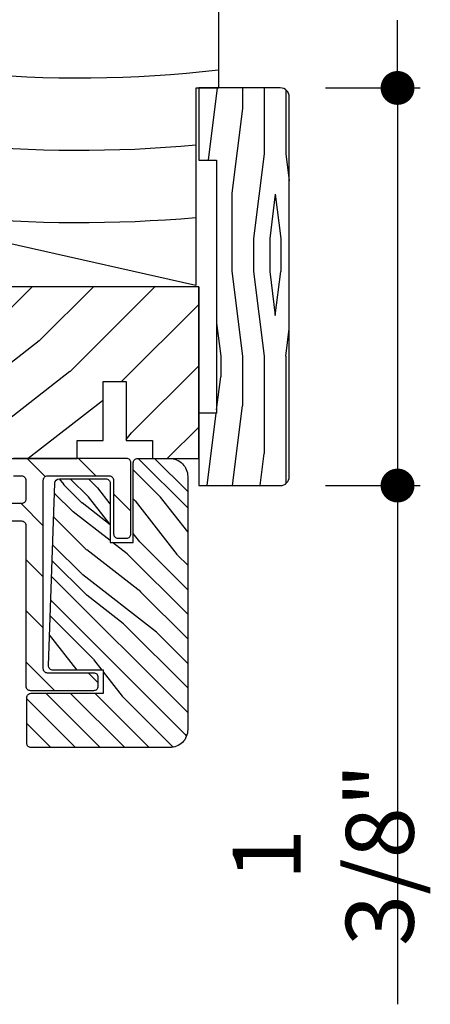
# Model space of a CAD drawing. Extents: x 0 to 162, y 0 to 38.
# Drawn here: x 38 to 40, y 24 to 28 of the extents above; entities that cross this region are included whole.
import ezdxf

# ---------------------------------------------------------------- set-up
doc = ezdxf.new("R2010")
doc.units = 0
doc.header["$LTSCALE"] = 6
doc.header["$MEASUREMENT"] = 0
doc.layers.get('0').update_dxf_attribs({"linetype": 'CONTINUOUS'})
doc.layers.get('Defpoints').update_dxf_attribs({"linetype": 'CONTINUOUS', "lineweight": 5})
doc.layers.add('A-ANNO-DIMS', color=3, linetype='CONTINUOUS')
doc.layers.add('A-DETL-CUT', color=6, linetype='CONTINUOUS')
doc.styles.add('SIMPLEX', font='SIMPLEX.shx', dxfattribs={"width": 0.75})
doc.dimstyles.new('Andersen Section', dxfattribs={"dimscale": 2.5, "dimtxt": 0.09375, "dimasz": 0.046875, "dimexe": 0.03125, "dimexo": 0.0625, "dimgap": 0.03125, "dimtad": 1, "dimdec": 5, "dimzin": 3, "dimdsep": 46, "dimlunit": 4, "dimtxsty": 'SIMPLEX', "dimblk": 'DOT', "dimcen": 0, "dimclrd": 256, "dimclre": 256, "dimadec": 0, "dimazin": 0, "dimtfac": 1, "dimtdec": 5, "dimtmove": 0, "dimatfit": 0, "dimldrblk": 'DOT', "dimfxl": 0, "dimfrac": 2, "dimtolj": 1, "dimtzin": 4, "dimlwd": -1, "dimlwe": -1, "dimarcsym": 0})

# ---------------------------------------------------------------- blocks, each defined once
blk = doc.blocks.new('STEP J')
blk.add_lwpolyline([(13.6135, 11.0009), (13.6135, 10.318), (12.384, 10.5944), (12.384, 10.3134), (11.9465, 10.3134), (11.9465, 11.6259), (13.6915, 11.6259), (13.6915, 11.0009)], close=True)
at = {"layer": 'A-DETL-CUT'}
for radius, start, end in [(3.5483, 257.0015, 277.7364), (3.7983, 250.509, 277.2244), (4.0483, 251.7567, 276.7761), (4.2983, 252.8517, 275.3351), (4.5483, 253.821, 275.0411), (4.7983, 254.6852, 260.041)]:
    blk.add_arc((13.2139, 15.0843), radius, start, end, dxfattribs=at)
blk = doc.blocks.new('SLIDING DOOR HEAD')
h = blk.add_hatch()
h.set_pattern_fill('ANSI31', color=256, angle=90, style=0)
h.set_pattern_definition([(135, (-1.5814, -1.66005), (-0.088388, -0.088388), [])])
h.paths.add_polyline_path([(-0.5369, -0.669, -0.414214), (-0.5219, -0.654), (-0.309, -0.654, -0.414214), (-0.294, -0.669), (-0.294, -0.8544, 0.414214), (-0.279, -0.8694), (-0.249, -0.8694, 0.414214), (-0.234, -0.8544), (-0.234, -0.609, 0.414214), (-0.249, -0.594), (-0.6399, -0.594, 0.414214), (-0.6549, -0.609), (-0.6549, -0.639, 0.414214), (-0.6399, -0.654), (-0.6119, -0.654, -0.414214), (-0.5969, -0.669), (-0.5969, -0.735, -0.414214), (-0.6119, -0.75), (-1.3477, -0.75, 0.414214), (-1.3627, -0.765), (-1.3627, -1.1518, 1), (-1.3027, -1.1518), (-1.3027, -0.825, -0.414214), (-1.2877, -0.81), (-1.078, -0.81), (-1.063, -0.795), (-1.048, -0.81), (-0.6119, -0.81, -0.414214), (-0.5969, -0.825), (-0.5969, -1.381, 0.414214), (-0.5819, -1.396), (-0.3619, -1.396, 0.414214), (-0.3469, -1.381), (-0.3469, -1.351, 0.414214), (-0.3619, -1.336), (-0.5219, -1.336, -0.414214), (-0.5369, -1.321)])
h = blk.add_hatch()
h.set_pattern_fill('PGRAIN', color=256, scale=0.02, angle=135, style=0)
h.set_pattern_definition([(135, (-1.6238, -1.7025), (-0.42426, -0.42426), [0.32, -2.08]), (135, (-1.66625, -1.7449), (-0.42426, -0.42426), [0.45745, -1.94255]), (135, (-1.7087, -1.7873), (-0.42426, -0.42426), [0.58295, -1.81705]), (135, (-1.7511, -1.82975), (-0.42426, -0.42426), [0.58295, -1.81705]), (135, (-1.7935, -1.8722), (-0.42426, -0.42426), [0.45745, -1.94255]), (135, (-1.83595, -1.9146), (-0.42426, -0.42426), [0.32, -2.08]), (135, (-1.8784, -1.95703), (-0.42426, -0.42426), [0.42093, -1.97907]), (135, (-1.9208, -1.99946), (-0.42426, -0.42426), [1.7145, -0.6855]), (135, (-1.96323, -2.0419), (-0.42426, -0.42426), [1.57705, -0.82295]), (135, (-2.00566, -2.0843), (-0.42426, -0.42426), [0.2477, -2.1523]), (135, (-2.0481, -1.22164), (-0.42426, -0.42426), [0.18295, -2.21705]), (135, (-2.1349, -1.23473), (-0.42426, -0.42426), [0.2161, -2.1839]), (135, (-2.26596, -1.1886), (-0.42426, -0.42426), [0.09102, -2.30898]), (135, (-2.34984, -1.27247), (-0.42426, -0.42426), [0.09102, -2.30898]), (135, (-2.3037, -1.4035), (-0.42426, -0.42426), [0.2161, -2.1839]), (135, (-2.3168, -1.49034), (-0.42426, -0.42426), [0.18295, -2.21705]), (135, (-2.3033, -1.5604), (-0.42426, -0.42426), [0.32213, -2.07787]), (135, (-2.2798, -1.7819), (-0.42426, -0.42426), [1.1123, -1.2877]), (135, (-2.432, -0.8943), (-0.42426, -0.42426), [0.05705, -2.34295]), (135, (-2.47443, -0.9367), (-0.42426, -0.42426), [0.13722, -2.26278]), (135, (-2.51686, -0.97914), (-0.42426, -0.42426), [0.26917, -2.13083]), (135, (-2.5593, -1.02157), (-0.42426, -0.42426), [0.4341, -1.9659]), (135, (-2.6017, -1.064), (-0.42426, -0.42426), [0.57156, -1.82844]), (135, (-2.64414, -1.1064), (-0.42426, -0.42426), [0.69705, -1.70295]), (135, (-2.6301, -1.20534), (-0.42426, -0.42426), [0.77694, -1.62306]), (135, (-2.86845, -0.45785), (-0.42426, -0.42426), [0.15983, -2.24017]), (135, (-2.92477, -0.5091), (-0.42426, -0.42426), [0.28457, -2.11543]), (135, (-3.06424, -0.46005), (-0.42426, -0.42426), [0.18295, -2.21705]), (135, (-3.1511, -0.47314), (-0.42426, -0.42426), [0.2161, -2.1839]), (135, (-3.2821, -0.427), (-0.42426, -0.42426), [0.09102, -2.30898]), (135, (-3.366, -0.5109), (-0.42426, -0.42426), [0.09102, -2.30898]), (135, (-3.31985, -0.6419), (-0.42426, -0.42426), [0.2161, -2.1839]), (135, (-3.33294, -0.72875), (-0.42426, -0.42426), [0.18295, -2.21705]), (142.125, (-2.1633, -1.41755), (-1.697056, 1.697056), [0.23631, -4.60104]), (142.125, (-2.117, -1.54872), (-1.697056, 1.697056), [0.23653, -4.60083]), (142.125, (-2.06223, -1.68833), (-1.697056, 1.697056), [0.3225, -4.51486]), (142.125, (-2.17602, -1.6594), (-1.697056, 1.697056), [0.16125, -4.6761]), (142.125, (-2.17745, -1.09228), (-1.697056, 1.697056), [0.3225, -4.51486]), (142.125, (-2.28773, -1.08193), (-1.697056, 1.697056), [0.23653, -4.60083]), (142.125, (-2.33033, -1.12423), (-1.697056, 1.697056), [0.23631, -4.60104]), (142.125, (-3.17946, -0.65596), (-1.697056, 1.697056), [0.23631, -4.60104]), (142.125, (-3.13314, -0.78712), (-1.697056, 1.697056), [0.23653, -4.60083]), (142.125, (-3.07838, -0.92674), (-1.697056, 1.697056), [0.32249, -4.51486]), (142.125, (-3.06632, -0.99537), (-1.697056, 1.697056), [0.16125, -4.67611]), (142.125, (-3.12996, -0.1539), (-1.697056, 1.697056), [0.24187, -4.59549]), (142.125, (-2.98147, -0.34483), (-1.697056, 1.697056), [0.48374, -4.35362]), (142.125, (-3.126, -0.30785), (-1.697056, 1.697056), [0.35439, -4.48296]), (142.125, (-3.1936, -0.3307), (-1.697056, 1.697056), [0.32249, -4.51486]), (142.125, (-3.30388, -0.32034), (-1.697056, 1.697056), [0.23653, -4.60083]), (142.125, (-3.34648, -0.36263), (-1.697056, 1.697056), [0.23631, -4.60104]), (307.875, (-2.5593, -1.02157), (1.697056, -1.697056), [0.23631, -4.60104]), (127.875, (-1.8501, -1.4762), (-1.697056, 1.697056), [0.3225, -4.51486]), (127.875, (-1.9897, -1.42144), (-1.697056, 1.697056), [0.23653, -4.60083]), (127.875, (-2.12088, -1.37512), (-1.697056, 1.697056), [0.23631, -4.60104]), (307.875, (-2.6017, -1.064), (1.697056, -1.697056), [0.23653, -4.60083]), (307.875, (-2.64414, -1.10642), (1.697056, -1.697056), [0.32249, -4.51486]), (307.875, (-2.63008, -1.20534), (1.697056, -1.697056), [0.16125, -4.6761]), (127.875, (-2.1808, -1.90917), (-1.697056, 1.697056), [0.16125, -4.6761]), (307.875, (-2.76934, -0.4721), (1.697056, -1.697056), [0.48374, -4.35362]), (307.875, (-2.86845, -0.45785), (1.697056, -1.697056), [0.48374, -4.35362]), (307.875, (-2.92477, -0.50907), (1.697056, -1.697056), [0.35439, -4.48296]), (127.875, (-2.86625, -0.7146), (-1.697056, 1.697056), [0.32249, -4.51486]), (127.875, (-3.00586, -0.65984), (-1.697056, 1.697056), [0.23653, -4.60083]), (127.875, (-3.13703, -0.61353), (-1.697056, 1.697056), [0.23631, -4.60104]), (307.875, (-3.57544, -0.25998), (1.697056, -1.697056), [0.23631, -4.60104]), (307.875, (-3.61786, -0.3024), (1.697056, -1.697056), [0.23653, -4.60083]), (307.875, (-3.6603, -0.34483), (1.697056, -1.697056), [0.32249, -4.51486]), (307.875, (-3.70272, -0.38726), (1.697056, -1.697056), [0.24187, -4.59549]), (135, (-2.29745, -1.2201), (-0.42426, -0.42426), [0.09102, -2.30898]), (135, (-2.31907, -1.2417), (-0.42426, -0.42426), [0.09102, -2.30898]), (135, (-3.3136, -0.4585), (-0.42426, -0.42426), [0.09102, -2.30898]), (135, (-3.3352, -0.4801), (-0.42426, -0.42426), [0.09102, -2.30898]), (127.875, (-2.2218, -1.31735), (-1.697056, 1.697056), [0.12323, -4.71412]), (142.125, (-2.2218, -1.31735), (-1.697056, 1.697056), [0.12323, -4.71412]), (307.875, (-2.4591, -1.08006), (1.697056, -1.697056), [0.12323, -4.71412]), (142.125, (-2.36182, -1.1557), (-1.697056, 1.697056), [0.12323, -4.71412]), (127.875, (-3.23795, -0.55576), (-1.697056, 1.697056), [0.12323, -4.71412]), (142.125, (-3.23795, -0.55576), (-1.697056, 1.697056), [0.12323, -4.71412]), (307.875, (-3.47524, -0.31847), (1.697056, -1.697056), [0.12323, -4.71412]), (142.125, (-3.37797, -0.39412), (-1.697056, 1.697056), [0.12323, -4.71412])])
h.paths.add_polyline_path([(-0.038, -0.656, 0.414214), (-0.1, -0.594), (-0.211, -0.594, 0.414214), (-0.226, -0.609), (-0.226, -0.884), (-0.306, -0.884), (-0.306, -0.679, 0.414214), (-0.321, -0.664), (-0.4813, -0.664, 0.404026), (-0.497, -0.6791), (-0.519, -1.3098, 0.424475), (-0.5034, -1.326), (-0.329, -1.326), (-0.329, -1.406), (-0.579, -1.406, 0.414214), (-0.594, -1.421), (-0.594, -1.579, 0.414214), (-0.579, -1.594), (-0.1, -1.594, 0.414214), (-0.038, -1.532)])
at = {"layer": 'A-DETL-CUT'}
h = blk.add_hatch(dxfattribs=at)
h.set_pattern_fill('PGRAIN', color=256, scale=0.05, angle=45, style=0)
h.set_pattern_definition([(45, (-16.2627, -33.3563), (-1.06066, 1.06066), [0.8, -5.2]), (45, (-16.3688, -33.2502), (-1.06066, 1.06066), [1.14362, -4.85638]), (45, (-16.4748, -33.1441), (-1.06066, 1.06066), [1.45736, -4.54264]), (45, (-16.5809, -33.038), (-1.06066, 1.06066), [1.45736, -4.54264]), (45, (-16.687, -32.932), (-1.06066, 1.06066), [1.14362, -4.85638]), (45, (-16.793, -32.826), (-1.06066, 1.06066), [0.8, -5.2]), (45, (-16.8991, -32.7199), (-1.06066, 1.06066), [1.05231, -4.94769]), (45, (-17.0052, -32.6138), (-1.06066, 1.06066), [4.28626, -1.71374]), (45, (-17.1112, -32.5077), (-1.06066, 1.06066), [3.94264, -2.05736]), (45, (-17.2173, -32.4017), (-1.06066, 1.06066), [0.61921, -5.38079]), (45, (-15.0606, -32.2956), (-1.06066, 1.06066), [0.45736, -5.54264]), (45, (-15.0933, -32.0785), (-1.06066, 1.06066), [0.54023, -5.45977]), (45, (-14.978, -31.7509), (-1.06066, 1.06066), [0.22756, -5.77244]), (45, (-15.1877, -31.5412), (-1.06066, 1.06066), [0.22756, -5.77244]), (45, (-15.5153, -31.6566), (-1.06066, 1.06066), [0.54023, -5.45977]), (45, (-15.7324, -31.6239), (-1.06066, 1.06066), [0.45736, -5.54264]), (45, (-15.9075, -31.6576), (-1.06066, 1.06066), [0.80533, -5.19467]), (45, (-16.4612, -31.7163), (-1.06066, 1.06066), [2.78079, -3.21921]), (45, (-14.2422, -31.3358), (-1.06066, 1.06066), [0.14264, -5.85736]), (45, (-14.3483, -31.2297), (-1.06066, 1.06066), [0.34306, -5.65694]), (45, (-14.4544, -31.1237), (-1.06066, 1.06066), [0.67293, -5.32707]), (45, (-14.5604, -31.0176), (-1.06066, 1.06066), [1.08527, -4.91473]), (45, (-14.6665, -30.9115), (-1.06066, 1.06066), [1.4289, -4.5711]), (45, (-14.7726, -30.8055), (-1.06066, 1.06066), [1.74264, -4.25736]), (45, (-15.0199, -30.8406), (-1.06066, 1.06066), [1.94236, -4.05764]), (45, (-13.1511, -30.2447), (-1.06066, 1.06066), [0.39958, -5.60042]), (45, (-13.2792, -30.1039), (-1.06066, 1.06066), [0.71144, -5.28856]), (45, (-13.1566, -29.7552), (-1.06066, 1.06066), [0.45736, -5.54264]), (45, (-13.1894, -29.5381), (-1.06066, 1.06066), [0.54023, -5.45977]), (45, (-13.074, -29.2105), (-1.06066, 1.06066), [0.22756, -5.77244]), (45, (-13.2837, -29.0008), (-1.06066, 1.06066), [0.22756, -5.77244]), (45, (-13.6113, -29.1162), (-1.06066, 1.06066), [0.54023, -5.45977]), (45, (-13.8284, -29.0835), (-1.06066, 1.06066), [0.45736, -5.54264]), (52.125, (-15.5504, -32.00756), (4.24264, 4.24264), [0.59078, -11.5026]), (52.125, (-15.8783, -32.12334), (4.24264, 4.24264), [0.59132, -11.50206]), (52.125, (-16.22735, -32.26025), (4.24264, 4.24264), [0.80623, -11.28716]), (52.125, (-16.155, -31.9758), (4.24264, 4.24264), [0.40311, -11.69027]), (52.125, (-14.7372, -31.9722), (4.24264, 4.24264), [0.80623, -11.28716]), (52.125, (-14.71135, -31.6965), (4.24264, 4.24264), [0.59132, -11.50206]), (52.125, (-14.8171, -31.59), (4.24264, 4.24264), [0.59078, -11.5026]), (52.125, (-13.6464, -29.4672), (4.24264, 4.24264), [0.59078, -11.5026]), (52.125, (-13.9743, -29.583), (4.24264, 4.24264), [0.59132, -11.50206]), (52.125, (-14.3234, -29.7199), (4.24264, 4.24264), [0.80623, -11.28716]), (52.125, (-14.4949, -29.75), (4.24264, 4.24264), [0.40311, -11.69027]), (52.125, (-12.3913, -29.5909), (4.24264, 4.24264), [0.60467, -11.48872]), (52.125, (-12.8686, -29.96216), (4.24264, 4.24264), [1.20934, -10.88405]), (52.125, (-12.7761, -29.60084), (4.24264, 4.24264), [0.88598, -11.2074]), (52.125, (-12.8332, -29.4318), (4.24264, 4.24264), [0.80623, -11.28716]), (52.125, (-12.8074, -29.1561), (4.24264, 4.24264), [0.59132, -11.50206]), (52.125, (-12.9131, -29.0496), (4.24264, 4.24264), [0.59078, -11.5026]), (217.875, (-14.56044, -31.0176), (-4.24264, -4.24264), [0.59078, -11.5026]), (37.875, (-15.697, -32.7906), (4.24264, 4.24264), [0.80623, -11.28716]), (37.875, (-15.5601, -32.44154), (4.24264, 4.24264), [0.59132, -11.50206]), (37.875, (-15.4443, -32.1136), (4.24264, 4.24264), [0.59078, -11.5026]), (217.875, (-14.6665, -30.91154), (-4.24264, -4.24264), [0.59132, -11.50206]), (217.875, (-14.7726, -30.8055), (-4.24264, -4.24264), [0.80623, -11.28716]), (217.875, (-15.01986, -30.8406), (-4.24264, -4.24264), [0.40311, -11.69027]), (37.875, (-16.77945, -31.9638), (4.24264, 4.24264), [0.40311, -11.69027]), (217.875, (-13.1868, -30.4925), (-4.24264, -4.24264), [1.20934, -10.88405]), (217.875, (-13.1511, -30.2447), (-4.24264, -4.24264), [1.20934, -10.88405]), (217.875, (-13.2792, -30.1039), (-4.24264, -4.24264), [0.88598, -11.20741]), (37.875, (-13.793, -30.2502), (4.24264, 4.24264), [0.80623, -11.28716]), (37.875, (-13.6561, -29.9012), (4.24264, 4.24264), [0.59132, -11.50206]), (37.875, (-13.54034, -29.57325), (4.24264, 4.24264), [0.59078, -11.5026]), (217.875, (-12.65646, -28.4772), (-4.24264, -4.24264), [0.59078, -11.5026]), (217.875, (-12.7625, -28.3712), (-4.24264, -4.24264), [0.59132, -11.50206]), (217.875, (-12.8686, -28.2651), (-4.24264, -4.24264), [0.80623, -11.28716]), (217.875, (-12.97466, -28.159), (-4.24264, -4.24264), [0.60467, -11.48872]), (45, (-15.0567, -31.6722), (-1.06066, 1.06066), [0.22756, -5.77244]), (45, (-15.1108, -31.6182), (-1.06066, 1.06066), [0.22756, -5.77244]), (45, (-13.1527, -29.1318), (-1.06066, 1.06066), [0.22756, -5.77244]), (45, (-13.2068, -29.0778), (-1.06066, 1.06066), [0.22756, -5.77244]), (37.875, (-15.2999, -31.86134), (4.24264, 4.24264), [0.30808, -11.7853]), (52.125, (-15.2999, -31.86134), (4.24264, 4.24264), [0.30808, -11.7853]), (217.875, (-14.70666, -31.2681), (-4.24264, -4.24264), [0.30808, -11.7853]), (52.125, (-14.8958, -31.5113), (4.24264, 4.24264), [0.30808, -11.7853]), (37.875, (-13.3959, -29.32096), (4.24264, 4.24264), [0.30808, -11.7853]), (52.125, (-13.3959, -29.32096), (4.24264, 4.24264), [0.30808, -11.7853]), (217.875, (-12.8027, -28.7277), (-4.24264, -4.24264), [0.30808, -11.7853]), (52.125, (-12.9918, -28.9709), (4.24264, 4.24264), [0.30808, -11.7853])])
h.paths.add_polyline_path([(-2.688, 0), (-2.75, -0.062), (-2.812, 0), (-4.0606, 0, 0.414214), (-4.1226, -0.062), (-4.1226, -0.2), (-4.2026, -0.2), (-4.2026, -0.08), (-4.5406, -0.08, 0.414214), (-4.6026, -0.142), (-4.6026, -0.618, 0.414214), (-4.5406, -0.68), (-4.1501, -0.68), (-3.0471, -0.68), (-3.0471, -0.5372), (-2.5626, -0.5372), (-2.5626, -0.75), (-0.6549, -0.75), (-0.6549, -0.594), (-0.42, -0.594), (-0.42, -0.5315), (-0.33, -0.5315), (-0.33, -0.328), (-0.25, -0.328), (-0.25, -0.5315), (-0.16, -0.5315), (-0.16, -0.594), (0, -0.594), (0, 0)])
for points in [[(0, 0), (0, -0.594), (0, 0), (-2.688, 0), (-2.75, -0.062), (-2.812, 0), (-4.0606, 0, 0.414214)], [(-0.6399, -0.654), (-0.6119, -0.654, -0.414214), (-0.5969, -0.669), (-0.5969, -0.735, -0.414214), (-0.6119, -0.75), (-1.3477, -0.75, 0.414214)], [(-1.048, -0.81), (-0.6119, -0.81, -0.414214), (-0.5969, -0.825), (-0.5969, -1.381, 0.414214), (-0.5819, -1.396), (-0.3619, -1.396, 0.414214), (-0.3469, -1.381), (-0.3469, -1.351, 0.414214), (-0.3619, -1.336), (-0.5219, -1.336, -0.414214), (-0.5369, -1.321), (-0.5369, -0.669, -0.414214), (-0.5219, -0.654), (-0.309, -0.654, -0.414214), (-0.294, -0.669), (-0.294, -0.8544, 0.414214), (-0.279, -0.8694), (-0.249, -0.8694, 0.414214), (-0.234, -0.8544), (-0.234, -0.609, 0.414214), (-0.249, -0.594), (-0.6399, -0.594, 0.414214)], [(-0.4813, -0.664), (-0.321, -0.664, -0.414214), (-0.306, -0.679), (-0.306, -0.884), (-0.226, -0.884), (-0.226, -0.609, -0.414214), (-0.211, -0.594), (-0.1, -0.594, -0.414214), (-0.038, -0.656), (-0.038, -1.532, -0.414214), (-0.1, -1.594), (-0.579, -1.594, -0.414214), (-0.594, -1.579), (-0.594, -1.421, -0.414214), (-0.579, -1.406), (-0.329, -1.406), (-0.329, -1.326), (-0.5034, -1.326, -0.424475), (-0.519, -1.3098), (-0.497, -0.6791, -0.404026), (-0.4813, -0.664), (-0.4813, -0.664)]]:
    blk.add_lwpolyline(points, format="xyb", dxfattribs=at)
blk.add_lwpolyline([(-4.1501, -0.68), (-3.0471, -0.68), (-3.0471, -0.5372), (-2.5626, -0.5372), (-2.5626, -0.75), (-0.6549, -0.75), (-0.6549, -0.594), (-0.42, -0.594), (-0.42, -0.5315), (-0.33, -0.5315), (-0.33, -0.328), (-0.25, -0.328), (-0.25, -0.5315), (-0.16, -0.5315), (-0.16, -0.594), (0, -0.594)], dxfattribs=at)
blk = doc.blocks.new('_DOT')
at = {"color": 0, "linetype": 'ByBlock'}
blk.add_line((-0.5, 0), (-1, 0), dxfattribs=at)
at = {"color": 0, "linetype": 'ByBlock', "const_width": 0.5}
blk.add_lwpolyline([(-0.25, 0, 1), (0.25, 0, 1)], format="xyb", close=True, dxfattribs=at)
blk = doc.blocks.new('*D134')
at = {"layer": 'A-ANNO-DIMS', "transparency": 16777216}
for p, q in [((39.5006, 27.4647), (39.5006, 27.5819)), ((39.2519, 27.3475), (39.5787, 27.3475)), ((39.5006, 27.3475), (39.5006, 25.9725)), ((39.2519, 25.9725), (39.5787, 25.9725)), ((39.5006, 25.8553), (39.5006, 24.1784))]:
    blk.add_line(p, q, dxfattribs=at)
at = {"layer": 'Defpoints', "color": 0, "transparency": 16777216}
for p in [(39.0956, 27.3475), (39.0956, 25.9725), (39.5006, 25.9725)]:
    blk.add_point(p, dxfattribs=at)
at = {"layer": 'A-ANNO-DIMS', "transparency": 16777216, "xscale": 0.1171875, "yscale": 0.1171875, "zscale": 0.1171875}
for p, rotation in [((39.5006, 27.3475), 270), ((39.5006, 25.9725), 90)]:
    blk.add_blockref('_DOT', p, dxfattribs=dict(at, rotation=rotation))
at = {"layer": 'A-ANNO-DIMS', "color": 0, "transparency": 16777216, "insert": (39.2439, 24.696), "char_height": 0.23438, "attachment_point": 5, "rotation": 90, "style": 'SIMPLEX'}
blk.add_mtext('\\A1;1 3/8"', dxfattribs=at)

msp = doc.modelspace()

# ---------------------------------------------------------------- hatches: boundary and pattern name
at = {"layer": 'A-DETL-CUT'}
h = msp.add_hatch(dxfattribs=at)
h.set_pattern_fill('PGRAIN', color=256, scale=0.025, angle=-90, style=0)
h.set_pattern_definition([(270, (38.8886, 27.8475), (0.75, -1e-16), [0.4, -2.6]), (270, (38.9636, 27.8475), (0.75, -1e-16), [0.5718, -2.4282]), (270, (39.0386, 27.8475), (0.75, -1e-16), [0.7287, -2.2713]), (270, (39.1136, 27.8475), (0.75, -1e-16), [0.7287, -2.2713]), (270, (39.1886, 27.8475), (0.75, -1e-16), [0.5718, -2.4282]), (270, (39.2636, 27.8475), (0.75, -1e-16), [0.4, -2.6]), (270, (39.3386, 27.8475), (0.75, -1e-16), [0.52616, -2.47384]), (270, (39.4136, 27.8475), (0.75, -1e-16), [2.14313, -0.85687]), (270, (39.4886, 27.8475), (0.75, -1e-16), [1.9713, -1.0287]), (270, (39.5636, 27.8475), (0.75, -1e-16), [0.3096, -2.6904]), (270, (38.8386, 27.0475), (0.75, -1e-16), [0.2287, -2.7713]), (270, (38.9269, 26.9823), (0.75, -1e-16), [0.2701, -2.7299]), (270, (39.00196, 26.8257), (0.75, -1e-16), [0.1138, -2.8862]), (270, (39.15024, 26.8257), (0.75, -1e-16), [0.1138, -2.8862]), (270, (39.2253, 26.9823), (0.75, -1e-16), [0.2701, -2.7299]), (270, (39.3136, 27.0475), (0.75, -1e-16), [0.2287, -2.7713]), (270, (39.3636, 27.12135), (0.75, -1e-16), [0.40266, -2.59734]), (270, (39.5386, 27.3379), (0.75, -1e-16), [1.3904, -1.6096]), (270, (38.8886, 26.4188), (0.75, -1e-16), [0.0713, -2.9287]), (270, (38.9636, 26.4188), (0.75, -1e-16), [0.17153, -2.82847]), (270, (39.0386, 26.4188), (0.75, -1e-16), [0.33647, -2.66353]), (270, (39.1136, 26.4188), (0.75, -1e-16), [0.54264, -2.45736]), (270, (39.1886, 26.4188), (0.75, -1e-16), [0.71445, -2.28555]), (270, (39.2636, 26.4188), (0.75, -1e-16), [0.8713, -2.1287]), (270, (39.3386, 26.5187), (0.75, -1e-16), [0.9712, -2.0288]), (270, (38.8886, 25.6473), (0.75, -1e-16), [0.1998, -2.8002]), (270, (38.98365, 25.6428), (0.75, -1e-16), [0.3557, -2.6443]), (270, (39.0636, 25.4762), (0.75, -1e-16), [0.2287, -2.7713]), (270, (39.1519, 25.411), (0.75, -1e-16), [0.2701, -2.7299]), (270, (39.22696, 25.2544), (0.75, -1e-16), [0.1138, -2.8862]), (270, (39.37524, 25.2544), (0.75, -1e-16), [0.1138, -2.8862]), (270, (39.4503, 25.411), (0.75, -1e-16), [0.2701, -2.7299]), (270, (39.5386, 25.4762), (0.75, -1e-16), [0.2287, -2.7713]), (277.125, (39.1136, 27.11883), (-2e-08, -3), [0.2954, -5.7513]), (277.125, (39.1886, 27.2757), (-2e-08, -3), [0.29566, -5.75103]), (277.125, (39.2636, 27.4475), (-2e-08, -3), [0.4031, -5.64358]), (277.125, (39.3386, 27.32135), (-2e-08, -3), [0.20156, -5.84514]), (277.125, (38.8386, 26.81883), (-2e-08, -3), [0.4031, -5.64358]), (277.125, (38.92693, 26.7122), (-2e-08, -3), [0.29566, -5.75103]), (277.125, (39.00196, 26.71194), (-2e-08, -3), [0.2954, -5.7513]), (277.125, (39.3386, 25.5475), (-2e-08, -3), [0.2954, -5.7513]), (277.125, (39.4136, 25.7044), (-2e-08, -3), [0.29566, -5.75103]), (277.125, (39.4886, 25.8762), (-2e-08, -3), [0.4031, -5.64358]), (277.125, (39.5386, 25.9475), (-2e-08, -3), [0.20156, -5.84514]), (277.125, (38.8511, 25.1475), (-2e-08, -3), [0.30233, -5.74436]), (277.125, (38.8886, 25.4475), (-2e-08, -3), [0.60467, -5.44202]), (277.125, (38.98365, 25.28708), (-2e-08, -3), [0.443, -5.6037]), (277.125, (39.0636, 25.2475), (-2e-08, -3), [0.4031, -5.64358]), (277.125, (39.15193, 25.1409), (-2e-08, -3), [0.29566, -5.75103]), (277.125, (39.22696, 25.14062), (-2e-08, -3), [0.2954, -5.7513]), (82.875, (39.1136, 26.41883), (-2e-08, 3), [0.2954, -5.7513]), (262.875, (38.8886, 27.4475), (2e-08, -3), [0.4031, -5.64358]), (262.875, (38.9636, 27.2757), (2e-08, -3), [0.29566, -5.75103]), (262.875, (39.0386, 27.11883), (2e-08, -3), [0.2954, -5.7513]), (82.875, (39.1886, 26.41883), (-2e-08, 3), [0.29566, -5.75103]), (82.875, (39.2636, 26.41883), (-2e-08, 3), [0.4031, -5.64358]), (82.875, (39.3386, 26.5187), (-2e-08, 3), [0.20156, -5.84514]), (262.875, (39.5636, 27.5379), (2e-08, -3), [0.20156, -5.84514]), (82.875, (38.8136, 25.7475), (-2e-08, 3), [0.60467, -5.44202]), (82.875, (38.8886, 25.6473), (-2e-08, 3), [0.60467, -5.44202]), (82.875, (38.98365, 25.6428), (-2e-08, 3), [0.443, -5.6037]), (262.875, (39.1136, 25.8762), (2e-08, -3), [0.4031, -5.64358]), (262.875, (39.1886, 25.7044), (2e-08, -3), [0.29566, -5.75103]), (262.875, (39.2636, 25.5475), (2e-08, -3), [0.2954, -5.7513]), (82.875, (39.3386, 24.8475), (-2e-08, 3), [0.2954, -5.7513]), (82.875, (39.4136, 24.8475), (-2e-08, 3), [0.29566, -5.75103]), (82.875, (39.4886, 24.8475), (-2e-08, 3), [0.4031, -5.64358]), (82.875, (39.5636, 24.8475), (-2e-08, 3), [0.30233, -5.74436]), (270, (39.0576, 26.8257), (0.75, -1e-16), [0.1138, -2.8862]), (270, (39.09584, 26.8257), (0.75, -1e-16), [0.1138, -2.8862]), (270, (39.2826, 25.2544), (0.75, -1e-16), [0.1138, -2.8862]), (270, (39.32084, 25.2544), (0.75, -1e-16), [0.1138, -2.8862]), (262.875, (39.07673, 26.97857), (2e-08, -3), [0.15404, -5.89265]), (277.125, (39.07673, 26.97857), (-2e-08, -3), [0.15404, -5.89265]), (82.875, (39.07673, 26.5591), (-2e-08, 3), [0.15404, -5.89265]), (277.125, (39.05763, 26.71194), (-2e-08, -3), [0.15404, -5.89265]), (262.875, (39.30173, 25.40725), (2e-08, -3), [0.15404, -5.89265]), (277.125, (39.30173, 25.40725), (-2e-08, -3), [0.15404, -5.89265]), (82.875, (39.30173, 24.98777), (-2e-08, 3), [0.15404, -5.89265]), (277.125, (39.28263, 25.14062), (-2e-08, -3), [0.15404, -5.89265])])
h.paths.add_polyline_path([(38.8756, 27.097511), (38.8756, 26.222511), (38.8136, 26.222511), (38.8136, 25.972511), (39.0956, 25.972511, 0.41421356), (39.1266, 26.003511), (39.1266, 27.316511, 0.41421356), (39.0956, 27.347511), (38.8136, 27.347511), (38.8136, 27.097511)])

# ---------------------------------------------------------------- linework, layer by layer
msp.add_lwpolyline([(39.0956, 25.972511, 0.41421356), (39.1266, 26.003511), (39.1266, 27.316511, 0.41421356), (39.0956, 27.347511), (38.8136, 27.347511), (38.8136, 27.097511), (38.8756, 27.097511), (38.8756, 26.222511), (38.8136, 26.222511), (38.8136, 25.972511)], format="xyb", close=True, dxfattribs=at)

# ---------------------------------------------------------------- block references
for name, p in [('STEP J', (25.190619, 16.346105)), ('SLIDING DOOR HEAD', (38.8136, 26.660011))]:
    msp.add_blockref(name, p, dxfattribs=at)

# ---------------------------------------------------------------- dimensions: what is measured, and where the dimension line sits
at = {"layer": 'A-ANNO-DIMS'}
dim = msp.add_linear_dim(base=(39.500612, 25.972511), p1=(39.0956, 27.347511), p2=(39.0956, 25.972511), angle=270, dimstyle='Andersen Section', dxfattribs=at)
dim.commit()
dim.dimension.update_dxf_attribs({"geometry": '*D134', "text_midpoint": (39.500612, 24.696005), "dimtype": 160})

doc.saveas('drawing.dxf')
